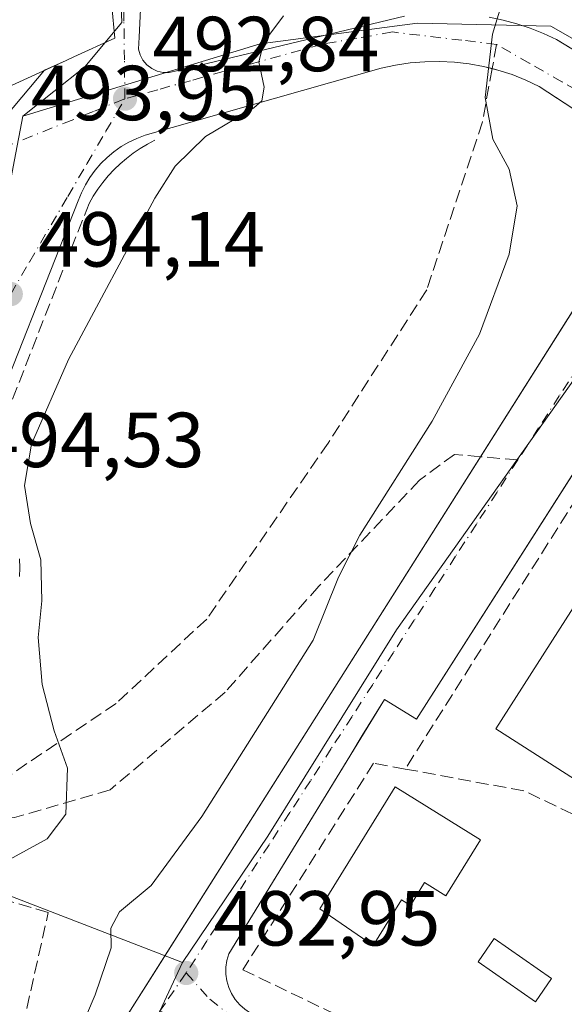
# Model space of a CAD drawing. Units: metres. Extents: x 610822 to 614271, y 4731634 to 4734003.
# Drawn here: x 611010 to 611080, y 4732046 to 4732173 of the extents above; entities that cross this region are included whole.
import ezdxf

# ---------------------------------------------------------------- set-up
doc = ezdxf.new("R2010")
doc.units = ezdxf.units.M
doc.header["$MEASUREMENT"] = 0
doc.linetypes.add('DGN Style 3', pattern=[2.307223458686699, 1.648016756204785, -0.6592067024819142])
doc.linetypes.add('DGN Style 4', pattern=[2.6384748266838614, 1.318413404963828, -0.6592067024819142, 0.001648016756204785, -0.6592067024819142])
for name, color, linetype, lineweight in [('Cultivos herbáceos CxS', 92, 'Continuous', 0), ('Curva de nivel normal', 30, 'Continuous', 0), ('Edificación Cxs', 1, 'Continuous', 13), ('Elemento construido', 1, 'Continuous', 0), ('Muro lineal', 1, 'DGN Style 3', 13), ('Núcleo urbano CxS', 7, 'Continuous', 0), ('Obra de contención lineal', 1, 'DGN Style 3', 13), ('Pastizal CxS', 92, 'Continuous', 0), ('Piscina CxS', 4, 'Continuous', 0), ('Punto de cota en terreno', 7, 'Continuous', 0), ('Rótulo de punto de cota en terreno', 7, 'Continuous', 0), ('Senda pavimentada', 7, 'DGN Style 3', 0), ('Senda pavimentada conexión', 30, 'DGN Style 3', 0), ('Vegetación y arbolados urbanos CxS', 151, 'Continuous', 0), ('Vía urbana Cxs', 4, 'Continuous', 0), ('Vía urbana eje', 4, 'DGN Style 4', 0)]:
    doc.layers.add(name, color=color, linetype=linetype, lineweight=lineweight)
doc.styles.add('Style-Arial', font='txt')

# ---------------------------------------------------------------- blocks, each defined once
blk = doc.blocks.new('5PATER')
at = {"layer": 'Pastizal CxS', "linetype": 'Continuous', "lineweight": 0}
h = blk.add_hatch(color=51, dxfattribs=at)
edge = h.paths.add_edge_path()
edge.add_ellipse((0, 0), major_axis=(-0.1095731443231308, -0.1110710700762829), ratio=0.9994222409660322, start_angle=0, end_angle=360)
blk = doc.blocks.new('*U46')
at = {"layer": 'Vía urbana Cxs', "color": 4, "linetype": 'Continuous', "lineweight": 0}
for points in [[(610973.1001000004, 4731945.5701, 489.321100000001), (610982.7901, 4731962.0001, 489.9107999999979), (610981.2707000002, 4731962.932700001, 491.3687000000064), (610991.5500999996, 4731979.6801, 489.7050000000018), (610992.0810000002, 4731981.059800001, 489.5528999999952), (611002.5574000003, 4732008.2609, 489.2899000000034), (611003.1201, 4732009.720100001, 489.1765000000014), (611005.4154000003, 4732019.9813, 488.695200000002), (611012.3400999998, 4732026.2601, 485.2274000000034), (611025.0437000003, 4732046.3387, 483.7566999999981), (611026.5234000003, 4732048.6775, 483.5662000000011), (611069.5436000006, 4732116.672800001, 482.9916999999987), (611081.8315000003, 4732136.094500001, 482.8444000000018)], [(611088.8000999996, 4732156.610099999, 481.8285999999935), (611079.4385000002, 4732162.7235, 483.5043000000006), (611077.0701000001, 4732164.270099999, 483.9685000000027), (611075.3501000004, 4732165.090100001, 484.2810999999929), (611073.5800999999, 4732165.790100001, 484.6009999999952), (611071.7701000003, 4732166.370100001, 484.9285999999993), (611071.0275999998, 4732166.5557, 485.0648999999976), (611069.9301000005, 4732166.8301, 485.267200000002), (611068.0500999996, 4732167.170100001, 485.6160999999993), (611066.1601, 4732167.390100001, 485.946299999996), (611064.2701000003, 4732167.4801, 486.2685999999958), (611062.3601000002, 4732167.450099999, 486.5926000000036), (611060.4700999996, 4732167.290100001, 486.9122000000062), (611058.5900999998, 4732167.0101, 487.2160000000004), (611056.7301000003, 4732166.610099999, 487.5004999999946), (611026.3800999997, 4732158.0001, 492.6821000000054), (611025.3201000001, 4732157.590100001, 492.9094000000041), (611024.3000999996, 4732157.100099999, 493.1426999999967), (611023.3201000001, 4732156.530099999, 493.382500000007), (611022.3901000004, 4732155.880100001, 493.6094000000012), (611021.5201000003, 4732155.1501, 493.6928000000044), (611020.7100999998, 4732154.360099999, 493.773000000001), (611019.9700999996, 4732153.5001, 493.8503000000055), (611019.3000999996, 4732152.5801, 493.9241000000038), (611018.7100999998, 4732151.610099999, 493.8276999999944), (611018.2001, 4732150.600099999, 493.7758000000031), (611017.7801000001, 4732149.550100001, 493.7712999999931), (611005.2701000003, 4732117.940099999, 494.0779999999941)], [(610942.9801000003, 4732126.190099999, 496.7063000000053), (610963.9401000004, 4732131.200099999, 496.5337), (610986.6300999997, 4732144.350099999, 495.2048999999971), (611006.4001000002, 4732159.2601, 494.2700999999943), (611007.0000999998, 4732159.4101, 494.2887999999948), (611007.5701000001, 4732159.670100001, 494.3147999999928), (611008.0800999999, 4732160.030099999, 494.3200999999972), (611008.5201000003, 4732160.470100001, 494.3319999999949), (611013.4702000003, 4732166.341800001, 497.0500000000029), (611016.2222999996, 4732167.602700001, 496.7305999999954), (611016.2593, 4732167.619700001, 496.7320000000037), (611017.2459000006, 4732168.071699999, 496.7964000000065), (611022.4801000003, 4732170.470100001, 496.2216000000044), (611021.4600999998, 4732181.4801, 497.3647000000056)], [(611026.0201000003, 4732178.7301, 496.0706000000064), (611025.6201, 4732170.620100001, 494.084400000007), (611025.5401, 4732169.0701, 493.5256999999983), (611025.7500999998, 4732168.3301, 493.1432999999961), (611026.1201, 4732167.640100001, 492.7655999999988), (611026.6201, 4732167.050100001, 492.5681999999942), (611027.2401000002, 4732166.5701, 492.4008999999933), (611027.9401000004, 4732166.2501, 492.2831000000006), (611028.7001, 4732166.0701, 492.1872000000003), (611029.4801000003, 4732166.0701, 492.0813000000053), (611030.2401000002, 4732166.2301, 491.9731999999931), (611059.7301000003, 4732173.290100001, 487.345100000006)], [(611070.6401000004, 4732173.170100001, 485.3925000000018), (611072.4301000005, 4732172.790100001, 485.0669000000053), (611074.1901000004, 4732172.3201, 484.7921000000061), (611075.9200999998, 4732171.7501, 484.5121000000072), (611077.6300999997, 4732171.0801, 484.2112999999954), (611079.2901, 4732170.3201, 483.939400000003), (611086.5318999998, 4732165.902899999, 482.5767000000051), (611091.3400999998, 4732162.970100001, 481.6821999999956), (611092.0900999998, 4732162.550100001, 481.5586000000039), (611092.8901000004, 4732162.2301, 481.4553000000015), (611093.7301000003, 4732162.020099999, 481.3606), (611094.5800999999, 4732161.920100001, 481.272299999997), (611095.4401000004, 4732161.9301, 481.187699999995), (611096.3000999996, 4732162.0601, 481.1055000000051), (611097.1300999997, 4732162.290100001, 481.0255999999936), (611097.9200999998, 4732162.630100001, 480.9703000000009), (611098.6601, 4732163.0701, 480.9389999999985), (611099.3400999998, 4732163.610099999, 480.9094000000041), (611099.9401000004, 4732164.2301, 480.8816999999981), (611116.0500999996, 4732189.5801, 479.9771000000038)], [(611088.2719000002, 4732125.1679, 482.2305000000051), (611061.3000999996, 4732082.920100001, 483.3611999999994), (611057.1601, 4732085.460100001, 483.1748999999982), (611054.3154999996, 4732080.8124, 483.937699999995), (611052.7094000002, 4732078.188300001, 484.482600000003), (611037.1401000004, 4732052.7501, 484.7452999999951), (611036.9001000002, 4732051.9101, 484.6444999999949), (611036.7801000001, 4732051.040100001, 484.5034000000014), (611036.7801000001, 4732050.1601, 484.4024000000064), (611036.9101, 4732049.290100001, 484.3383000000031), (611037.1501000002, 4732048.440099999, 484.2981), (611037.5100999996, 4732047.640100001, 484.2837), (611037.9801000003, 4732046.890100001, 484.3322000000044), (611038.5601000005, 4732046.220100001, 484.3886000000057)]]:
    blk.add_polyline3d(points, dxfattribs=at)

msp = doc.modelspace()

# ---------------------------------------------------------------- linework, layer by layer
at = {"layer": 'Cultivos herbáceos CxS', "color": 92, "linetype": 'Continuous', "lineweight": 0, "extrusion": (0.8611577566103464, -0.5083375072260732, 0.0005449559775586605), "elevation": -1879237.285145913, "flags": 128}
msp.add_lwpolyline([(4385903.835556384, 1500.673614616268), (4385884.341704636, 1500.977314661354), (4385697.917149052, 1505.115515307489), (4385656.052792363, 1506.019315410034)], dxfattribs=at)
at = {"layer": 'Curva de nivel normal', "color": 30, "linetype": 'Continuous', "lineweight": 0, "flags": 128}
for points, elevation in [([(611013.1699999999, 4732031.4901), (611019.9800000006, 4732047.4901), (611022.04, 4732053.550100001), (611021.9800000006, 4732056.0601), (611023.1200000001, 4732058.140100001), (611027.1500000004, 4732061.530099999), (611033.6900000004, 4732070.420100001), (611048, 4732093.090100001), (611051.2699999996, 4732101.200099999), (611054, 4732106.600099999), (611063.2999999998, 4732121.2501), (611069.4100000003, 4732132.4101), (611073.2000000002, 4732142.700099999), (611074.25, 4732148.920100001), (611073.2300000006, 4732153.620100001), (611071.1100000005, 4732157.5001), (611070.1200000001, 4732162.850099999), (611071.0599999996, 4732171.0101), (611073.4900000002, 4732179.030099999)], 485), ([(611008.4600000001, 4732064.610099999), (611013.79, 4732067.5601), (611016.1900000004, 4732070.720100001), (611016.4100000003, 4732076.630100001), (611014.7100000001, 4732081.420100001), (611013.1500000004, 4732087.370100001), (611012.6600000003, 4732093.420100001), (611013.1200000001, 4732098.130100001), (611012.9699999997, 4732103.390100001), (611011.6699999999, 4732108.0601), (611010.9000000004, 4732112.960100001), (611011.7699999996, 4732118.290100001), (611016.5599999996, 4732129.1601), (611027.6399999997, 4732149.890100001), (611030.2699999996, 4732154.030099999), (611034.1600000003, 4732157.840100001), (611040.3899999997, 4732161.5001), (611041.3899999997, 4732162.4101), (611041.6900000004, 4732164.1601), (611041, 4732167.440099999), (611041.6500000004, 4732169.940099999), (611044.1699999999, 4732173.350099999)], 490)]:
    msp.add_lwpolyline(points, dxfattribs=dict(at, elevation=elevation))
at = {"layer": 'Edificación Cxs', "color": 1, "linetype": 'Continuous', "lineweight": 13, "flags": 128}
for points, elevation in [([(611014.5109999999, 4732191.1843), (611024.1059999998, 4732192.2379), (611021.4600999998, 4732181.4801), (611022.4801000003, 4732170.470100001), (611017.2459000006, 4732168.071699999), (611016.2593, 4732167.619700001), (611016.2222999996, 4732167.602700001), (611008.2500999998, 4732163.950099999), (611006.8300999999, 4732166.2301), (611005.9841, 4732165.9847), (611003.2801000001, 4732165.200099999), (611001.0100999996, 4732172.110099999), (611004.0676999995, 4732172.997500001), (611004.4901000002, 4732173.120100001), (611003.9001000002, 4732174.5701), (611013.6201, 4732177.610099999), (611013.1382999998, 4732180.764699999), (611012.6700999998, 4732183.8301), (611015.7149, 4732184.4727), (611016.4600999998, 4732184.630100001)], 501.4740000000019), ([(611069.5301000001, 4732067.420100001), (611065.0701000001, 4732060.210100001), (611062.3201000001, 4732061.9101), (611060.5100999996, 4732058.9901), (611059.3501000004, 4732059.700099999), (611055.7200999996, 4732053.8201), (611048.8701, 4732058.550100001), (611058.5301000001, 4732074.210100001)], 487.498900000006)]:
    msp.add_lwpolyline(points, close=True, dxfattribs=dict(at, elevation=elevation))
at = {"layer": 'Edificación Cxs', "color": 1, "linetype": 'Continuous', "lineweight": 13}
for points in [[(611026.2100999998, 4732199.300100001, 493.1046999999963), (611025.9901000002, 4732193.2601, 493.6104999999953), (611024.3300999999, 4732193.1501, 494.8064000000013), (611024.1057000002, 4732192.2379, 495.1089999999967), (611021.4600999998, 4732181.4801, 497.3647000000056), (611022.4801000003, 4732170.470100001, 496.2216000000044), (611017.2459000006, 4732168.071699999, 496.7964000000065), (611016.2593, 4732167.619700001, 496.7320000000037), (611016.2222999996, 4732167.602700001, 496.7305999999954)], [(611016.2222999996, 4732167.602700001, 496.7305999999954), (611008.2500999998, 4732163.950099999, 495.9103999999934), (611006.8300999999, 4732166.2301, 497.9563999999955), (611005.9841, 4732165.9847, 497.3610000000045), (611003.2801000001, 4732165.200099999, 495.7498000000051), (611001.0100999996, 4732172.110099999, 496.5209999999934), (611004.0676999995, 4732172.997500001, 498.804099999994), (611004.4901000002, 4732173.120100001, 499.0834999999934), (611003.9001000002, 4732174.5701, 497.4397000000026), (611013.6201, 4732177.610099999, 501.474000000002), (611013.1382999998, 4732180.764699999, 499.2020000000048), (611012.6700999998, 4732183.8301, 496.7914000000019), (611015.7149, 4732184.4727, 498.3022000000056), (611016.4600999998, 4732184.630100001, 498.7090999999928), (611014.5113000004, 4732191.1843, 495.5828000000038), (611012.6901000004, 4732197.3101, 494.5942000000068)], [(611095.8601000002, 4732097.590100001, 485.5142000000051), (611081.6101000002, 4732075.2301, 486.8981000000058), (611071.5100999996, 4732081.670100001, 486.407600000006), (611085.7600999996, 4732104.030099999, 485.6563000000024), (611095.8601000002, 4732097.590100001, 485.5142000000051)], [(611069.5301000001, 4732067.420100001, 487.0660999999964), (611065.0701000001, 4732060.210100001, 484.3512000000047), (611062.3201000001, 4732061.9101, 487.097299999994), (611060.5100999996, 4732058.9901, 485.9747999999963), (611059.3501000004, 4732059.700099999, 487.2538000000059), (611055.7200999996, 4732053.8201, 486.3874999999971), (611048.8701, 4732058.550100001, 485.6705999999977), (611058.5301000001, 4732074.210100001, 487.498900000006), (611069.5301000001, 4732067.420100001, 487.0660999999964)]]:
    msp.add_polyline3d(points, dxfattribs=at)
msp.add_3dface([(611095.8601000002, 4732097.590100001, 486.8981000000058), (611081.6101000002, 4732075.2301, 486.8981000000058), (611071.5100999996, 4732081.670100001, 486.8981000000058), (611085.7600999996, 4732104.030099999, 486.8981000000058)], dxfattribs=at)
at = {"layer": 'Elemento construido', "color": 1, "linetype": 'Continuous', "lineweight": 0}
for points in [[(611070.6401000004, 4732173.170100001, 485.3925000000018), (611072.4301000005, 4732172.790100001, 485.0669000000053), (611074.1901000004, 4732172.3201, 484.7921000000061), (611075.9200999998, 4732171.7501, 484.5121000000072), (611077.6300999997, 4732171.0801, 484.2112999999954), (611079.2901, 4732170.3201, 483.939400000003), (611091.3400999998, 4732162.970100001, 481.6821999999956), (611092.0900999998, 4732162.550100001, 481.5586000000039), (611092.8901000004, 4732162.2301, 481.4553000000015), (611093.7301000003, 4732162.020099999, 481.3606), (611094.5800999999, 4732161.920100001, 481.272299999997), (611095.4401000004, 4732161.9301, 481.187699999995), (611096.3000999996, 4732162.0601, 481.1055000000051), (611097.1300999997, 4732162.290100001, 481.0255999999936), (611097.9200999998, 4732162.630100001, 480.9703000000009), (611098.6601, 4732163.0701, 480.9389999999985), (611099.3400999998, 4732163.610099999, 480.9094000000041), (611099.9401000004, 4732164.2301, 480.8816999999981), (611116.0500999996, 4732189.5801, 479.9771000000038)], [(611026.0201000003, 4732178.7301, 496.0706000000064), (611025.6201, 4732170.620100001, 494.084400000007), (611025.5401, 4732169.0701, 493.5256999999983), (611025.7500999998, 4732168.3301, 493.1432999999961), (611026.1201, 4732167.640100001, 492.7655999999988), (611026.6201, 4732167.050100001, 492.5681999999942), (611027.2401000002, 4732166.5701, 492.4008999999933), (611027.9401000004, 4732166.2501, 492.2831000000006), (611028.7001, 4732166.0701, 492.1872000000003), (611029.4801000003, 4732166.0701, 492.0813000000053), (611030.2401000002, 4732166.2301, 491.9731999999931), (611059.7301000003, 4732173.290100001, 487.345100000006)], [(611088.8000999996, 4732156.610099999, 481.8285999999935), (611077.0701000001, 4732164.270099999, 483.9685000000027), (611075.3501000004, 4732165.090100001, 484.2810999999929), (611073.5800999999, 4732165.790100001, 484.6009999999952), (611071.7701000003, 4732166.370100001, 484.9285999999993), (611069.9301000005, 4732166.8301, 485.267200000002), (611068.0500999996, 4732167.170100001, 485.6160999999993), (611066.1601, 4732167.390100001, 485.946299999996), (611064.2701000003, 4732167.4801, 486.2685999999958), (611062.3601000002, 4732167.450099999, 486.5926000000036), (611060.4700999996, 4732167.290100001, 486.9122000000062), (611058.5900999998, 4732167.0101, 487.2160000000004), (611056.7301000003, 4732166.610099999, 487.5004999999946), (611026.3800999997, 4732158.0001, 492.6821000000054), (611025.3201000001, 4732157.590100001, 492.9094000000041), (611024.3000999996, 4732157.100099999, 493.1426999999967), (611023.3201000001, 4732156.530099999, 493.382500000007), (611022.3901000004, 4732155.880100001, 493.6094000000012), (611021.5201000003, 4732155.1501, 493.6928000000044), (611020.7100999998, 4732154.360099999, 493.773000000001), (611019.9700999996, 4732153.5001, 493.8503000000055), (611019.3000999996, 4732152.5801, 493.9241000000038), (611018.7100999998, 4732151.610099999, 493.8276999999944), (611018.2001, 4732150.600099999, 493.7758000000031), (611017.7801000001, 4732149.550100001, 493.7712999999931), (611005.2701000003, 4732117.940099999, 494.0779999999941)], [(611012.3400999998, 4732026.2601, 485.2274000000034), (611090.0601000005, 4732149.100099999, 481.6649999999936)], [(611098.2901, 4732140.860099999, 481.7771999999969), (611061.3000999996, 4732082.920100001, 483.3611999999994), (611057.1601, 4732085.460100001, 483.1748999999982), (611037.1401000004, 4732052.7501, 484.7452999999951), (611036.9001000002, 4732051.9101, 484.6444999999949), (611036.7801000001, 4732051.040100001, 484.5034000000014), (611036.7801000001, 4732050.1601, 484.4024000000064), (611036.9101, 4732049.290100001, 484.3383000000031), (611037.1501000002, 4732048.440099999, 484.2981), (611037.5100999996, 4732047.640100001, 484.2837), (611037.9801000003, 4732046.890100001, 484.3322000000044), (611038.5601000005, 4732046.220100001, 484.3886000000057), (611039.2100999998, 4732045.640100001, 484.4516000000004), (611039.9501, 4732045.1501, 484.5314999999973), (611040.7401000002, 4732044.780099999, 484.6337000000058), (611056.0800999999, 4732039.770099999, 484.3592999999965)]]:
    msp.add_polyline3d(points, dxfattribs=at)
at = {"layer": 'Muro lineal', "color": 1, "linetype": 'DGN Style 3', "lineweight": 13, "extrusion": (0.04860258859201178, 0.0768312536731724, 0.9958587986462561), "elevation": 393755.0666255981, "flags": 128}
msp.add_lwpolyline([(2013373.143968686, -4307851.620336499), (2013373.143968686, -4307810.128120448)], dxfattribs=at)
at = {"layer": 'Muro lineal', "color": 1, "linetype": 'DGN Style 3', "lineweight": 13, "extrusion": (-0.1960940234256857, -0.8158917797064728, 0.5439372553743043), "elevation": -3980422.827613185, "flags": 128}
msp.add_lwpolyline([(-511691.0580373876, 2580765.185720164), (-511675.4304877616, 2580766.721008269), (-511661.2672482174, 2580761.048200354)], dxfattribs=at)
at = {"layer": 'Muro lineal', "color": 1, "linetype": 'DGN Style 3', "lineweight": 13, "extrusion": (0.3570070735655918, -0.1035529289531261, 0.9283440850941859), "elevation": -271428.103120553, "flags": 128}
msp.add_lwpolyline([(4714949.350796925, 679203.577180796), (4714949.350796926, 679184.3980640667)], dxfattribs=at)
at = {"layer": 'Muro lineal', "color": 1, "linetype": 'DGN Style 3', "lineweight": 13}
msp.add_polyline3d([(611059.8501000004, 4732076.520099999, 486.6198000000004), (611055.7801000001, 4732077.270099999, 485.8892000000051), (611038.9401000004, 4732050.710100001, 485.1095999999961), (611076.1201, 4732032.850099999, 483.4104999999981), (611096.1901000004, 4732063.550100001, 481.7492999999959), (611088.2901, 4732067.370100001, 483.1478999999963)], dxfattribs=at)
at = {"layer": 'Núcleo urbano CxS', "color": 7, "linetype": 'Continuous', "lineweight": 0, "extrusion": (0.8611577566103464, -0.5083375072260732, 0.0005449559775586605), "elevation": -1879237.285145913, "flags": 128}
msp.add_lwpolyline([(4385903.835556384, 1500.673614616268), (4385884.341704636, 1500.977314661354), (4385697.917149052, 1505.115515307489), (4385656.052792363, 1506.019315410034)], dxfattribs=at)
at = {"layer": 'Núcleo urbano CxS', "color": 7, "linetype": 'Continuous', "lineweight": 0, "extrusion": (0.001744393258600392, 0.003782128892667404, 0.9999913262589823), "elevation": 19446.42701533891, "flags": 128}
msp.add_lwpolyline([(611029.4207184277, 4732011.957857625), (611026.5246725953, 4732005.678812715)], dxfattribs=at)
at = {"layer": 'Núcleo urbano CxS', "color": 7, "linetype": 'Continuous', "lineweight": 0}
for points in [[(611023.1815, 4732177.954500001, 492.8132999999943), (611023.4108999996, 4732172.4825, 492.9079999999958), (611018.6268999996, 4732166.7805, 493.4486000000034), (611010.6599000003, 4732160.4683, 493.9567999999999), (611009.4188999999, 4732153.9189, 494.1677000000054), (611006.5598999998, 4732138.808900001, 494.4569999999949), (611002.6854999998, 4732121.257300001, 494.8631000000024), (611001.9398999996, 4732113.225299999, 494.8371000000043), (610996.3284999998, 4732114.093699999, 495.3160000000062), (610975.9014999997, 4732116.399700001, 495.9051000000036), (610972.2559000002, 4732131.673699999, 495.9998999999953), (610936.5103000002, 4732125.140100001, 496.3983000000007), (610923.6363000004, 4732155.1107, 495.4698999999965), (610920.7896999996, 4732161.7421, 494.6462999999931), (610906.9738999996, 4732151.125499999, 495.857600000003), (610898.0038999999, 4732146.013499999, 496.5959000000003), (610877.4583000002, 4732145.329299999, 497.4704000000056), (610882.5083, 4732157.023499999, 496.8481999999931), (610884.1836999999, 4732161.000499999, 496.6254000000045), (610872.4813000001, 4732159.689900001, 497.2795000000042), (610850.9545, 4732159.0646, 498.8016999999964), (610848.5669, 4732307.9375, 497.3904999999941)], [(611028.4896999998, 4732235.798699999, 486.7694000000047), (611031.9018999999, 4732227.6391, 486.6157999999996), (611032.7538999999, 4732225.599099999, 487.2069999999949), (611034.5762999998, 4732216.711100001, 489.0611999999965), (611033.2083000002, 4732205.3115, 490.3156000000017), (611026.3724999996, 4732190.947100001, 491.6649000000034), (611023.8652999997, 4732184.791099999, 492.4505999999965), (611023.1815, 4732177.954500001, 492.8132999999943), (611023.4108999996, 4732172.4825, 492.9079999999958), (611018.6268999996, 4732166.7805, 493.4486000000034), (611010.6599000003, 4732160.4683, 493.9567999999999)], [(611028.4896999998, 4732235.798699999, 486.7694000000047), (611031.9018999999, 4732227.6391, 486.6157999999996), (611032.7538999999, 4732225.599099999, 487.2069999999949), (611034.5762999998, 4732216.711100001, 489.0611999999965), (611033.2083000002, 4732205.3115, 490.3156000000017), (611026.3724999996, 4732190.947100001, 491.6649000000034), (611023.8652999997, 4732184.791099999, 492.4505999999965), (611023.1815, 4732177.954500001, 492.8132999999943), (611023.4108999996, 4732172.4825, 492.9079999999958), (611018.6268999996, 4732166.7805, 493.4486000000034), (611010.6599000003, 4732160.4683, 493.9567999999999)], [(611125.4669000005, 4732195.571900001, 479.4833999999974), (611101.1782999998, 4732159.1187, 480.8399000000064), (611078.5661000004, 4732172.0329, 484.5350000000035), (611061.4074999997, 4732172.4143, 487.2424000000028), (611041.1983000003, 4732169.745100001, 490.898000000001), (611010.6599000003, 4732160.4683, 493.9567999999999), (611018.6268999996, 4732166.7805, 493.4486000000034), (611023.4108999996, 4732172.4825, 492.9079999999958), (611023.1815, 4732177.954500001, 492.8132999999943)], [(611101.1782999998, 4732159.1187, 480.8399000000064), (611078.5661000004, 4732172.0329, 484.5350000000035), (611061.4074999997, 4732172.4143, 487.2424000000028), (611041.1983000003, 4732169.745100001, 490.898000000001), (611010.6599000003, 4732160.4683, 493.9567999999999)], [(611010.6599000003, 4732160.4683, 493.9567999999999), (611009.4188999999, 4732153.9189, 494.1677000000054), (611006.5598999998, 4732138.808900001, 494.4569999999949), (611002.6854999998, 4732121.257300001, 494.8631000000024), (611001.9398999996, 4732113.225299999, 494.8371000000043)], [(611101.1782999998, 4732159.1187, 480.8399000000064), (611098.1589000003, 4732154.587099999, 481.0316000000021), (611085.7559000002, 4732132.530099999, 481.8279000000039), (611058.7389000002, 4732094.420299999, 483.2287000000069), (611042.1545000002, 4732067.886700001, 483.1974000000046), (611031.1935000002, 4732051.6621, 483.3231999999989)], [(610947.0535000004, 4732012.2007, 496.0022000000026), (610956.3963000001, 4732041.380899999, 496.133600000001), (610960.9184999998, 4732061.2465, 496.1570000000065), (610961.1929000001, 4732062.446900001, 496.1484999999957), (610961.6189000001, 4732064.3145, 496.107999999993), (610980.9518999998, 4732068.472100001, 494.7155000000057), (610984.7285000002, 4732067.935500001, 494.1459000000032), (610994.7555000001, 4732065.7117, 492.7673999999971), (611031.1935000002, 4732051.6621, 483.3231999999989), (611028.2975000005, 4732045.383099999, 483.351999999999), (611023.9641000004, 4732035.986500001, 483.6260000000038), (611013.0645000003, 4732017.652899999, 484.6736999999994), (611002.1651, 4731988.706300001, 486.6774000000005), (610984.1551000001, 4731953.972300001, 488.7995999999985)], [(610980.9518999998, 4732068.472100001, 494.7155000000057), (610984.7285000002, 4732067.935500001, 494.1459000000032), (610994.7555000001, 4732065.7117, 492.7673999999971), (611031.1935000002, 4732051.6621, 483.3231999999989)]]:
    msp.add_polyline3d(points, dxfattribs=at)
msp.add_polyline3d([(611199.2849000003, 4732242.881300001, 476.5718000000052), (611189.3753000004, 4732226.0941, 476.8754999999946), (611094.6067000004, 4732065.554300001, 481.0136999999959), (611073.3251, 4732029.502699999, 481.9174999999959), (611028.2975000005, 4732045.383099999, 483.351999999999), (611031.1935000002, 4732051.6621, 483.3231999999989), (611042.1545000002, 4732067.886700001, 483.1974000000046), (611058.7389000002, 4732094.420299999, 483.2287000000069), (611085.7559000002, 4732132.530099999, 481.8279000000039), (611098.1589000003, 4732154.587099999, 481.0316000000021), (611101.1782999998, 4732159.1187, 480.8399000000064), (611125.4669000005, 4732195.571900001, 479.4833999999974), (611171.9605, 4732270.5371, 480.2905000000028), (611182.2455000002, 4732257.1227, 479.3735000000015), (611186.5301000001, 4732251.1547, 478.756899999993), (611193.0674999999, 4732246.333699999, 477.7271999999939)], close=True, dxfattribs=at)
at = {"layer": 'Obra de contención lineal', "color": 1, "linetype": 'DGN Style 3', "lineweight": 13}
for points in [[(611027.6300999997, 4732157.370100001, 492.4121000000014), (611026.6801000005, 4732156.860099999, 492.6278000000021), (611025.7500999998, 4732156.300100001, 492.8421999999992), (611024.8601000002, 4732155.690099999, 493.0617000000057), (611024.0000999998, 4732155.020099999, 493.2896999999939), (611023.1801000005, 4732154.3201, 493.5234000000055), (611022.4001000002, 4732153.5701, 493.7421999999933), (611021.6601, 4732152.770099999, 493.8185999999987), (611020.9700999996, 4732151.940099999, 493.6941999999981), (611020.3300999999, 4732151.0701, 493.5246999999945), (611019.7301000003, 4732150.170100001, 493.4192000000039), (611019.1801000005, 4732149.2301, 493.3695000000008), (611006.8300999999, 4732117.630100001, 493.6239999999962)], [(611010.2500999998, 4732103.540100001, 492.9137999999948), (611010.2901, 4732102.390100001, 492.9928999999975), (611010.2500999998, 4732101.2501, 492.898000000001)], [(610952.7500999998, 4731963.4001, 492.028999999995), (610980.6001000004, 4731961.840100001, 491.0574999999953), (610991.5500999996, 4731979.6801, 489.7050000000018), (611003.1201, 4732009.720100001, 489.1765000000014), (611013.9401000004, 4732058.090100001, 489.1218999999983)]]:
    msp.add_polyline3d(points, dxfattribs=at)
at = {"layer": 'Piscina CxS', "color": 4, "linetype": 'Continuous', "lineweight": 0}
msp.add_polyline3d([(611078.6659000004, 4732049.5692, 481.713699999993), (611076.5772000002, 4732046.578600001, 481.6493999999948), (611069.2100999998, 4732051.723900001, 482.3035999999993), (611071.2988, 4732054.714500001, 482.1407000000036), (611078.6659000004, 4732049.5692, 481.713699999993)], dxfattribs=at)
msp.add_3dface([(611078.6659000004, 4732049.5692, 481.713699999993), (611076.5772000002, 4732046.578600001, 481.6493999999948), (611069.2100999998, 4732051.723900001, 482.3035999999993), (611071.2988, 4732054.714500001, 482.1407000000036)], dxfattribs=at)
at = {"layer": 'Senda pavimentada', "color": 7, "linetype": 'DGN Style 3', "lineweight": 0}
for points in [[(611071.0275999998, 4732166.5557, 485.0648999999976), (611069.7673000004, 4732159.6995, 485.6661000000022), (611062.6234999998, 4732138.1359, 486.9392999999982), (611049.9234999996, 4732118.424500001, 487.1953999999969), (611034.3130999999, 4732095.8025, 487.9118000000017), (611022.6715000002, 4732084.954500001, 489.3727000000072), (611001.5047000004, 4732070.667099999, 492.135500000004), (610999.9209000003, 4732069.7871, 492.423299999995)], [(611069.5436000006, 4732116.672800001, 482.9916999999987), (611066.1955000004, 4732116.9691, 483.5850999999967), (611061.6974999999, 4732113.661900001, 484.7897999999987), (611048.7329000002, 4732100.035900001, 486.2290000000066), (611036.6942999996, 4732086.409700001, 487.8570999999939), (611021.8777000001, 4732073.8421, 489.8686000000016), (611009.5745000001, 4732070.270099999, 491.6291000000056), (610999.9209000003, 4732069.7871, 492.423299999995)]]:
    msp.add_polyline3d(points, dxfattribs=at)
at = {"layer": 'Senda pavimentada conexión', "color": 30, "linetype": 'DGN Style 3', "lineweight": 0, "extrusion": (0.00103910190247799, 0.005652714342888834, 0.9999834834074981), "elevation": 27869.60771805329, "flags": 128}
msp.add_lwpolyline([(611070.7661713545, 4732087.734396922), (611070.1936527509, 4732084.619947163)], dxfattribs=at)
at = {"layer": 'Senda pavimentada conexión', "color": 30, "linetype": 'DGN Style 3', "lineweight": 0, "extrusion": (0.08336002172853232, -0.007377008531574032, 0.9964921908989272), "elevation": 16511.20282181004, "flags": 128}
msp.add_lwpolyline([(4767561.566809335, -190841.1614464062), (4767561.566809335, -190836.3493995623)], dxfattribs=at)
at = {"layer": 'Vegetación y arbolados urbanos CxS', "color": 151, "linetype": 'Continuous', "lineweight": 0}
msp.add_polyline3d([(611101.1782999998, 4732159.1187, 480.8399000000064), (611098.1589000003, 4732154.587099999, 481.0316000000021), (611085.7559000002, 4732132.530099999, 481.8279000000039), (611058.7389000002, 4732094.420299999, 483.2287000000069), (611042.1545000002, 4732067.886700001, 483.1974000000046), (611031.1935000002, 4732051.6621, 483.3231999999989), (610994.7555000001, 4732065.7117, 492.7673999999971), (610984.7285000002, 4732067.935500001, 494.1459000000032), (610980.9518999998, 4732068.472100001, 494.7155000000057), (610984.3885000005, 4732073.293099999, 494.7258000000002), (610989.8975000001, 4732076.668099999, 494.485799999995), (610997.3605000004, 4732082.877699999, 494.3659000000043), (611001.0878999997, 4732095.350099999, 494.8092999999935), (611002.6854999998, 4732105.606699999, 494.7845999999991), (611001.3169, 4732106.520300001, 494.8736000000063), (611001.9398999996, 4732113.225299999, 494.8371000000043), (611002.6854999998, 4732121.257300001, 494.8631000000024), (611006.5598999998, 4732138.808900001, 494.4569999999949), (611009.4188999999, 4732153.9189, 494.1677000000054), (611010.6599000003, 4732160.4683, 493.9567999999999), (611041.1983000003, 4732169.745100001, 490.898000000001), (611061.4074999997, 4732172.4143, 487.2424000000028), (611078.5661000004, 4732172.0329, 484.5350000000035)], close=True, dxfattribs=at)
for points in [[(611101.1782999998, 4732159.1187, 480.8399000000064), (611078.5661000004, 4732172.0329, 484.5350000000035), (611061.4074999997, 4732172.4143, 487.2424000000028), (611041.1983000003, 4732169.745100001, 490.898000000001), (611010.6599000003, 4732160.4683, 493.9567999999999)], [(611010.6599000003, 4732160.4683, 493.9567999999999), (611009.4188999999, 4732153.9189, 494.1677000000054), (611006.5598999998, 4732138.808900001, 494.4569999999949), (611002.6854999998, 4732121.257300001, 494.8631000000024), (611001.9398999996, 4732113.225299999, 494.8371000000043)], [(611101.1782999998, 4732159.1187, 480.8399000000064), (611098.1589000003, 4732154.587099999, 481.0316000000021), (611085.7559000002, 4732132.530099999, 481.8279000000039), (611058.7389000002, 4732094.420299999, 483.2287000000069), (611042.1545000002, 4732067.886700001, 483.1974000000046), (611031.1935000002, 4732051.6621, 483.3231999999989)], [(610980.9518999998, 4732068.472100001, 494.7155000000057), (610984.7285000002, 4732067.935500001, 494.1459000000032), (610994.7555000001, 4732065.7117, 492.7673999999971), (611031.1935000002, 4732051.6621, 483.3231999999989)]]:
    msp.add_polyline3d(points, dxfattribs=at)
at = {"layer": 'Vía urbana Cxs', "color": 4, "linetype": 'Continuous', "lineweight": 0, "extrusion": (0.09539237669114481, 0.04370489727960782, 0.9944798521956056), "elevation": 265599.1772016024, "flags": 128}
msp.add_lwpolyline([(4047627.911959113, -2512548.777176016), (4047627.911959113, -2512551.821176603)], dxfattribs=at)
at = {"layer": 'Vía urbana Cxs', "color": 4, "linetype": 'Continuous', "lineweight": 0, "extrusion": (-0.215045714876486, -0.2550825082402907, 0.9427026331262172), "elevation": -1338020.118031152, "flags": 128}
msp.add_lwpolyline([(-2582988.724223946, 3782135.082866797), (-2582988.724223946, 3782143.229514875)], dxfattribs=at)
at = {"layer": 'Vía urbana Cxs', "color": 4, "linetype": 'Continuous', "lineweight": 0}
for points in [[(611016.2222999996, 4732167.602700001, 496.7305999999954), (611016.2593, 4732167.619700001, 496.7320000000037), (611017.2459000006, 4732168.071699999, 496.7964000000065), (611022.4801000003, 4732170.470100001, 496.2216000000044), (611021.4600999998, 4732181.4801, 497.3647000000056), (611024.1057000002, 4732192.2379, 495.1089999999967), (611024.3300999999, 4732193.1501, 494.8064000000013), (611025.9901000002, 4732193.2601, 493.6104999999953), (611026.2100999998, 4732199.300100001, 493.1046999999963)], [(611070.6401000004, 4732173.170100001, 485.3925000000018), (611072.4301000005, 4732172.790100001, 485.0669000000053), (611074.1901000004, 4732172.3201, 484.7921000000061), (611075.9200999998, 4732171.7501, 484.5121000000072), (611077.6300999997, 4732171.0801, 484.2112999999954), (611079.2901, 4732170.3201, 483.939400000003), (611086.5318999998, 4732165.902899999, 482.5767000000051), (611091.3400999998, 4732162.970100001, 481.6821999999956), (611092.0900999998, 4732162.550100001, 481.5586000000039), (611092.8901000004, 4732162.2301, 481.4553000000015), (611093.7301000003, 4732162.020099999, 481.3606), (611094.5800999999, 4732161.920100001, 481.272299999997), (611095.4401000004, 4732161.9301, 481.187699999995), (611096.3000999996, 4732162.0601, 481.1055000000051), (611097.1300999997, 4732162.290100001, 481.0255999999936), (611097.9200999998, 4732162.630100001, 480.9703000000009), (611098.6601, 4732163.0701, 480.9389999999985), (611099.3400999998, 4732163.610099999, 480.9094000000041), (611099.9401000004, 4732164.2301, 480.8816999999981), (611116.0500999996, 4732189.5801, 479.9771000000038)], [(611026.0201000003, 4732178.7301, 496.0706000000064), (611025.6201, 4732170.620100001, 494.084400000007), (611025.5401, 4732169.0701, 493.5256999999983), (611025.7500999998, 4732168.3301, 493.1432999999961), (611026.1201, 4732167.640100001, 492.7655999999988), (611026.6201, 4732167.050100001, 492.5681999999942), (611027.2401000002, 4732166.5701, 492.4008999999933), (611027.9401000004, 4732166.2501, 492.2831000000006), (611028.7001, 4732166.0701, 492.1872000000003), (611029.4801000003, 4732166.0701, 492.0813000000053), (611030.2401000002, 4732166.2301, 491.9731999999931), (611059.7301000003, 4732173.290100001, 487.345100000006)], [(611088.8000999996, 4732156.610099999, 481.8285999999935), (611079.4385000002, 4732162.7235, 483.5043000000006), (611077.0701000001, 4732164.270099999, 483.9685000000027), (611075.3501000004, 4732165.090100001, 484.2810999999929), (611073.5800999999, 4732165.790100001, 484.6009999999952), (611071.7701000003, 4732166.370100001, 484.9285999999993), (611071.0275999998, 4732166.5557, 485.0648999999976), (611069.9301000005, 4732166.8301, 485.267200000002), (611068.0500999996, 4732167.170100001, 485.6160999999993), (611066.1601, 4732167.390100001, 485.946299999996), (611064.2701000003, 4732167.4801, 486.2685999999958), (611062.3601000002, 4732167.450099999, 486.5926000000036), (611060.4700999996, 4732167.290100001, 486.9122000000062), (611058.5900999998, 4732167.0101, 487.2160000000004), (611056.7301000003, 4732166.610099999, 487.5004999999946), (611026.3800999997, 4732158.0001, 492.6821000000054), (611025.3201000001, 4732157.590100001, 492.9094000000041), (611024.3000999996, 4732157.100099999, 493.1426999999967), (611023.3201000001, 4732156.530099999, 493.382500000007), (611022.3901000004, 4732155.880100001, 493.6094000000012), (611021.5201000003, 4732155.1501, 493.6928000000044), (611020.7100999998, 4732154.360099999, 493.773000000001), (611019.9700999996, 4732153.5001, 493.8503000000055), (611019.3000999996, 4732152.5801, 493.9241000000038), (611018.7100999998, 4732151.610099999, 493.8276999999944), (611018.2001, 4732150.600099999, 493.7758000000031), (611017.7801000001, 4732149.550100001, 493.7712999999931), (611005.2701000003, 4732117.940099999, 494.0779999999941)], [(611012.3400999998, 4732026.2601, 485.2274000000034), (611025.0437000003, 4732046.3387, 483.7566999999981), (611026.5234000003, 4732048.6775, 483.5662000000011), (611069.5436000006, 4732116.672800001, 482.9916999999987), (611081.8315000003, 4732136.094500001, 482.8444000000018)], [(611088.2719000002, 4732125.1679, 482.2305000000051), (611061.3000999996, 4732082.920100001, 483.3611999999994), (611057.1601, 4732085.460100001, 483.1748999999982), (611054.3154999996, 4732080.8124, 483.937699999995), (611052.7094000002, 4732078.188300001, 484.482600000003), (611037.1401000004, 4732052.7501, 484.7452999999951), (611036.9001000002, 4732051.9101, 484.6444999999949), (611036.7801000001, 4732051.040100001, 484.5034000000014), (611036.7801000001, 4732050.1601, 484.4024000000064), (611036.9101, 4732049.290100001, 484.3383000000031), (611037.1501000002, 4732048.440099999, 484.2981), (611037.5100999996, 4732047.640100001, 484.2837), (611037.9801000003, 4732046.890100001, 484.3322000000044), (611038.5601000005, 4732046.220100001, 484.3886000000057), (611039.2100999998, 4732045.640100001, 484.4516000000004), (611039.9501, 4732045.1501, 484.5314999999973), (611040.7401000002, 4732044.780099999, 484.6337000000058), (611056.0800999999, 4732039.770099999, 484.3592999999965)]]:
    msp.add_polyline3d(points, dxfattribs=at)
at = {"layer": 'Vía urbana eje', "color": 4, "linetype": 'DGN Style 4', "lineweight": 0}
for points in [[(611023.8000999996, 4732162.690099999, 492.9630000000034), (611023.7301000003, 4732167.670100001, 493.5739999999933), (611023.6700999998, 4732172.640100001, 496.703800000003), (611023.6001000004, 4732177.590100001, 497.1331000000064), (611024.1401000004, 4732182.040100001, 496.3801999999997), (611024.6700999998, 4732186.470100001, 495.3160000000062), (611026.1401000004, 4732188.890100001, 494.282600000006), (611027.6201, 4732191.300100001, 492.9591999999975), (611034.8501000004, 4732203.9301, 490.5564000000013), (611035.5701000001, 4732208.4901, 489.9992000000057), (611036.2801000001, 4732213.0601, 489.0089000000008), (611037.0100999996, 4732217.610099999, 488.0348999999987), (611036.4600999998, 4732220.710100001, 487.7554999999993), (611035.9401000004, 4732223.800100001, 487.3822999999975), (611034.8901000004, 4732227.630100001, 486.7229999999981), (611033.8501000004, 4732231.440099999, 486.4790000000066), (611031.3000999996, 4732235.0601, 486.4507000000012)], [(611071.6001000004, 4732169.670100001, 485.0467000000062), (611067.1401000004, 4732170.210100001, 485.8067000000011), (611058.1901000004, 4732171.270099999, 487.4510000000009), (611053.6401000004, 4732170.470100001, 488.4170000000013), (611049.0701000001, 4732169.670100001, 489.289300000004), (611036.4401000004, 4732166.1801, 491.0455999999977), (611032.2301000003, 4732165.0101, 491.732600000003), (611028.0100999996, 4732163.850099999, 492.3695000000008), (611023.8000999996, 4732162.690099999, 492.9630000000034)], [(611098.3201000001, 4732153.340100001, 481.0044999999955), (611095.0100999996, 4732155.5801, 481.1304999999993), (611091.6901000004, 4732157.8201, 481.3610999999946), (611088.3901000004, 4732160.0601, 481.8812000000034), (611084.1901000004, 4732162.470100001, 482.5981000000029), (611080.0000999998, 4732164.860099999, 483.465200000006), (611075.8000999996, 4732167.2601, 484.196299999996), (611071.6001000004, 4732169.670100001, 485.0467000000062)], [(610967.9801000003, 4732130.9901, 496.1101999999955), (610976.3201000001, 4732135.3301, 496.0188000000053), (610980.4401000004, 4732137.470100001, 495.8358000000007), (610984.1700999998, 4732140.0101, 495.5804999999964), (610987.8901000004, 4732142.5601, 495.1728000000003), (610991.6201, 4732145.100099999, 495.0084999999963), (610995.3501000004, 4732147.6601, 494.918399999995), (610999.0800999999, 4732150.210100001, 494.9496999999974), (611002.8201000001, 4732153.0101, 494.3729000000022), (611006.2100999998, 4732154.940099999, 494.2237000000023), (611008.1401000004, 4732156.4001, 494.1444000000047), (611015.9801000003, 4732159.550100001, 493.8086999999941), (611019.8901000004, 4732161.110099999, 493.4226999999955), (611023.8000999996, 4732162.690099999, 492.9630000000034)], [(611001.3300999999, 4732111.800100001, 495.0139999999956), (611002.6201, 4732116.090100001, 494.7612999999984), (611003.9200999998, 4732120.4001, 494.5629999999946), (611005.2301000003, 4732124.6801, 494.959799999997), (611006.5100999996, 4732128.9901, 495.2632000000012), (611007.8201000001, 4732133.290100001, 494.976999999999), (611009.1201, 4732137.5801, 495.563599999994), (611011.5500999996, 4732141.7601, 494.9355000000069), (611016.4600999998, 4732150.140100001, 493.9287999999942), (611018.9101, 4732154.3301, 493.8558000000049), (611021.3501000004, 4732158.5101, 493.4976000000024), (611023.8000999996, 4732162.690099999, 492.9630000000034)], [(611098.3201000001, 4732153.340100001, 481.0044999999955), (611095.6401000004, 4732149.220100001, 481.1910999999964), (611092.9801000003, 4732145.090100001, 481.3349000000017), (611090.3201000001, 4732140.970100001, 481.5975000000035), (611087.6601, 4732136.840100001, 481.7544999999955), (611084.9801000003, 4732132.7301, 481.952099999995), (611082.3201000001, 4732128.600099999, 482.0434999999998), (611079.6601, 4732124.4901, 482.2122999999993), (611077.0000999998, 4732120.360099999, 482.4109999999928), (611074.3201000001, 4732116.2501, 482.5890000000073)], [(611074.3201000001, 4732116.2501, 482.5890000000073), (611071.6601, 4732112.110099999, 482.6487000000052), (611069.0000999998, 4732108.0001, 482.8463999999949), (611066.3201000001, 4732103.880100001, 483.0804000000062), (611063.6700999998, 4732099.7601, 483.1968000000052), (611061.0000999998, 4732095.640100001, 482.9940999999963), (611058.3300999999, 4732091.5101, 482.9363000000012), (611055.6700999998, 4732087.4001, 483.1551999999938), (611053.0100999996, 4732083.2601, 483.2070999999996), (611050.3300999999, 4732079.1501, 483.7017999999953), (611047.6700999998, 4732075.020099999, 483.3796000000002), (611045.0100999996, 4732070.9101, 483.6067999999942), (611042.3300999999, 4732066.790100001, 483.2284000000073), (611037.0100999996, 4732058.550100001, 483.5920000000042), (611034.3501000004, 4732054.420100001, 483.751900000003), (611031.6700999998, 4732050.300100001, 483.1774000000005)], [(611031.6700999998, 4732050.300100001, 483.1774000000005), (611029.0000999998, 4732046.4301, 483.2314000000042), (611026.3201000001, 4732042.5701, 483.4023000000016), (611023.6401000004, 4732038.690099999, 483.6426999999967), (611020.9600999998, 4732034.840100001, 484.7191000000021), (611018.2801000001, 4732030.970100001, 485.3558000000049), (611015.6001000004, 4732027.090100001, 484.5139999999956), (611012.9200999998, 4732023.2401, 484.6037999999971), (611010.2500999998, 4732019.360099999, 485.5869999999995), (611008.6001000004, 4732014.840100001, 485.5440999999992), (611006.9401000004, 4732010.3301, 485.9177000000054), (611005.2801000001, 4732005.800100001, 486.7966000000015), (611003.6401000004, 4732001.270099999, 486.5684000000037), (611001.9801000003, 4731996.7601, 486.6092000000062), (611000.3300999999, 4731992.2401, 487.1465000000026), (610998.6901000004, 4731987.720100001, 487.2158999999957), (610997.0301000001, 4731983.190099999, 487.403999999995), (610995.3701, 4731978.6801, 487.9823999999935), (610992.9801000003, 4731974.5001, 488.1263000000035), (610990.5701000001, 4731970.3201, 488.6052999999956), (610988.1700999998, 4731966.1501, 488.5501999999979), (610985.7600999996, 4731961.970100001, 488.9749000000011), (610983.3701, 4731957.800100001, 488.8001999999979)], [(611031.6700999998, 4732050.300100001, 483.1774000000005), (611034.7100999998, 4732046.9301, 483.5703999999969), (611037.7801000001, 4732044.520099999, 483.6233000000066), (611040.8701, 4732042.130100001, 483.6137000000017), (611049.0701000001, 4732038.880100001, 483.3877000000066), (611053.1901000004, 4732037.2601, 482.6385000000009), (611057.3000999996, 4732035.630100001, 482.9541000000027), (611069.6001000004, 4732030.7601, 482.6474000000017), (611072.9965000004, 4732029.421399999, 482.4903999999952)]]:
    msp.add_polyline3d(points, dxfattribs=at)

# ---------------------------------------------------------------- block references
at = {"layer": 'Punto de cota en terreno', "color": 7, "linetype": 'Continuous', "lineweight": 0, "xscale": 10, "yscale": 10, "zscale": 10}
for p in [(611023.8099999996, 4732162.699999999, 492.8399999999965), (611009.1200000001, 4732137.58, 494.1399999999995), (611031.6799999997, 4732050.300000001, 482.9499999999971)]:
    msp.add_blockref('5PATER', p, dxfattribs=at)
at = {"layer": 'Vía urbana Cxs', "color": 4, "linetype": 'Continuous', "lineweight": 0}
msp.add_blockref('*U46', (0, 0), dxfattribs=at)

# ---------------------------------------------------------------- texts
at = {"layer": 'Rótulo de punto de cota en terreno', "color": 7, "linetype": 'Continuous', "lineweight": 0, "style": 'Style-Arial'}
for s, p in [('492,84', (611027.3378, 4732166.227800001)), ('493,95', (611011.6777999997, 4732159.927800001)), ('494,14', (611012.6478000004, 4732141.107799999)), ('494,53', (611004.8678000001, 4732115.3278)), ('482,95', (611035.2078, 4732053.8278))]:
    msp.add_text(s, height=7.000000000000002, dxfattribs=at).set_placement(p)

doc.saveas('drawing.dxf')
